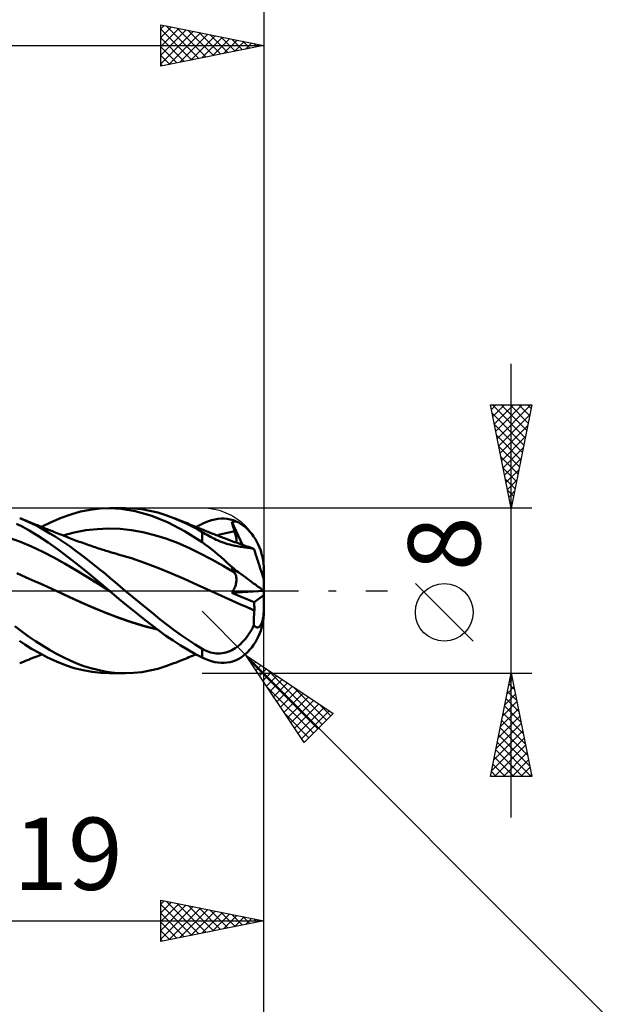
# Model space of a CAD drawing. Units: millimetres. Extents: x -75 to 76, y -62 to 62.
# Drawn here: x 15 to 44, y -20 to 28 of the extents above; entities that cross this region are included whole.
import ezdxf
from ezdxf.enums import TextEntityAlignment as Align

# ---------------------------------------------------------------- set-up
doc = ezdxf.new("R2010")
doc.units = ezdxf.units.MM
doc.header["$LTSCALE"] = 7.25
doc.linetypes.add('LONGDASH_DASH', pattern=[0.85, 0.4, -0.2, 0.05, -0.2])
for name, color, linetype in [('1', 4, 'CONTINUOUS'), ('2', 7, 'CONTINUOUS'), ('4', 2, 'LONGDASH_DASH'), ('CUT', 1, 'CONTINUOUS'), ('SK2', 7, 'CONTINUOUS'), ('SK4', 2, 'LONGDASH_DASH')]:
    doc.layers.add(name, color=color, linetype=linetype)
doc.styles.get("Standard").update_dxf_attribs({"font": 'Monospac821 BT'})

msp = doc.modelspace()

# ---------------------------------------------------------------- linework, layer by layer
at = {"layer": '1', "color": 4, "linetype": 'CONTINUOUS', "lineweight": 50}
for p, q in [((17.637, 3.698), (18.108, 3.83)), ((18.108, 3.83), (18.581, 3.925)), ((18.581, 3.925), (19.054, 3.982)), ((19.054, 3.982), (19.523, 4)), ((19.507, 4), (20.276, 4)), ((20.064, 3.972), (19.523, 4)), ((20.764, 3.861), (20.064, 3.972)), ((20.678, 3.986), (20.281, 4)), ((21.077, 3.945), (20.678, 3.986)), ((21.562, 3.635), (20.764, 3.861)), ((21.472, 3.876), (21.077, 3.945)), ((21.86, 3.782), (21.472, 3.876)), ((15.396, 3.417), (15.155, 3.519)), ((15.254, 3.479), (15.155, 3.519)), ((15.353, 3.439), (15.254, 3.479)), ((15.453, 3.398), (15.353, 3.439)), ((15.639, 3.305), (15.396, 3.417)), ((15.552, 3.358), (15.453, 3.398)), ((15.651, 3.318), (15.552, 3.358)), ((16.688, 3.32), (17.167, 3.527)), ((17.167, 3.527), (17.637, 3.698)), ((22.36, 3.302), (21.562, 3.635)), ((22.247, 3.663), (21.86, 3.782)), ((22.638, 3.519), (22.247, 3.663)), ((22.865, 3.425), (22.638, 3.519)), ((22.696, 3.496), (22.638, 3.519)), ((22.754, 3.473), (22.696, 3.496)), ((22.813, 3.45), (22.754, 3.473)), ((22.871, 3.427), (22.813, 3.45)), ((23.093, 3.324), (22.865, 3.425)), ((22.929, 3.404), (22.871, 3.427)), ((22.987, 3.38), (22.929, 3.404)), ((23.046, 3.357), (22.987, 3.38)), ((23.104, 3.334), (23.046, 3.357)), ((24.154, 3.309), (24.307, 3.37)), ((24.307, 3.37), (24.461, 3.42)), ((24.461, 3.42), (24.615, 3.458)), ((24.615, 3.458), (24.768, 3.484)), ((24.768, 3.484), (24.921, 3.498)), ((24.921, 3.498), (25.073, 3.498)), ((25.224, 3.485), (25.073, 3.498)), ((25.372, 3.458), (25.224, 3.485)), ((25.519, 3.417), (25.372, 3.458)), ((25.471, 3.336), (25.502, 3.341)), ((25.502, 3.341), (25.534, 3.345)), ((25.664, 3.361), (25.519, 3.417)), ((25.534, 3.345), (25.566, 3.349)), ((25.566, 3.349), (25.599, 3.353)), ((25.599, 3.353), (25.631, 3.357)), ((25.631, 3.357), (25.664, 3.361)), ((25.779, 3.301), (25.663, 3.361)), ((15.303, 3.087), (15.005, 3.241)), ((15.649, 2.893), (15.303, 3.087)), ((15.884, 3.185), (15.639, 3.305)), ((16.06, 2.644), (15.649, 2.893)), ((15.749, 3.278), (15.651, 3.318)), ((15.848, 3.238), (15.749, 3.278)), ((15.946, 3.198), (15.848, 3.238)), ((16.131, 3.057), (15.884, 3.185)), ((16.019, 3.169), (15.946, 3.198)), ((16.092, 3.139), (16.019, 3.169)), ((16.165, 3.11), (16.092, 3.139)), ((16.377, 2.921), (16.131, 3.057)), ((16.238, 3.081), (16.165, 3.11)), ((16.22, 3.088), (16.688, 3.32)), ((16.302, 3.055), (16.238, 3.081)), ((16.366, 3.029), (16.302, 3.055)), ((16.43, 3.004), (16.366, 3.029)), ((16.624, 2.777), (16.377, 2.921)), ((16.494, 2.978), (16.43, 3.004)), ((16.558, 2.953), (16.494, 2.978)), ((16.622, 2.927), (16.558, 2.953)), ((16.686, 2.902), (16.622, 2.927)), ((16.75, 2.877), (16.686, 2.902)), ((16.838, 2.842), (16.75, 2.877)), ((17.802, 2.823), (18.357, 2.926)), ((18.357, 2.926), (18.913, 2.988)), ((18.913, 2.988), (19.469, 3.011)), ((20.024, 2.992), (19.469, 3.011)), ((20.58, 2.933), (20.024, 2.992)), ((21.136, 2.835), (20.58, 2.933)), ((23.179, 2.871), (22.36, 3.302)), ((23.321, 3.215), (23.093, 3.324)), ((23.188, 3.3), (23.104, 3.334)), ((24, 2.35), (23.179, 2.871)), ((23.273, 3.266), (23.188, 3.3)), ((23.357, 3.232), (23.273, 3.266)), ((23.548, 3.098), (23.321, 3.215)), ((23.442, 3.198), (23.357, 3.232)), ((23.529, 3.163), (23.442, 3.198)), ((23.616, 3.128), (23.529, 3.163)), ((23.774, 2.974), (23.548, 3.098)), ((23.703, 3.092), (23.616, 3.128)), ((23.79, 3.057), (23.703, 3.092)), ((23.714, 3.088), (23.762, 3.114)), ((23.762, 3.114), (23.809, 3.139)), ((24, 2.843), (23.774, 2.974)), ((23.846, 3.034), (23.79, 3.057)), ((23.809, 3.139), (23.857, 3.164)), ((23.901, 3.012), (23.846, 3.034)), ((23.857, 3.164), (23.905, 3.188)), ((23.957, 2.989), (23.901, 3.012)), ((23.905, 3.188), (23.952, 3.213)), ((23.952, 3.213), (24, 3.237)), ((24.012, 2.967), (23.957, 2.989)), ((24, 3.237), (24.154, 3.309)), ((24.067, 2.944), (24.012, 2.967)), ((24.123, 2.921), (24.067, 2.944)), ((24.178, 2.899), (24.123, 2.921)), ((24.233, 2.876), (24.178, 2.899)), ((24.294, 2.852), (24.233, 2.876)), ((25.438, 2.853), (25.581, 2.881)), ((25.44, 3.332), (25.471, 3.336)), ((25.459, 3.268), (25.44, 3.332)), ((25.959, 2.224), (25.44, 3.332)), ((25.478, 3.204), (25.459, 3.268)), ((25.498, 3.139), (25.478, 3.204)), ((25.518, 3.075), (25.498, 3.139)), ((25.539, 3.01), (25.518, 3.075)), ((25.56, 2.945), (25.539, 3.01)), ((25.581, 2.88), (25.56, 2.945)), ((25.599, 2.823), (25.581, 2.88)), ((25.893, 3.231), (25.779, 3.301)), ((26.008, 3.149), (25.893, 3.231)), ((26.12, 3.058), (26.008, 3.149)), ((26.226, 2.96), (26.12, 3.058)), ((26.323, 2.857), (26.226, 2.96)), ((15.187, 2.367), (14.644, 2.563)), ((16.531, 2.337), (16.06, 2.644)), ((16.87, 2.626), (16.624, 2.777)), ((16.925, 2.807), (16.838, 2.842)), ((17.115, 2.468), (16.87, 2.626)), ((17.002, 2.777), (16.925, 2.807)), ((17.08, 2.746), (17.002, 2.777)), ((17.157, 2.716), (17.08, 2.746)), ((17.356, 2.304), (17.115, 2.468)), ((17.235, 2.685), (17.157, 2.716)), ((17.312, 2.655), (17.235, 2.685)), ((17.246, 2.681), (17.802, 2.823)), ((17.389, 2.624), (17.312, 2.655)), ((17.467, 2.594), (17.389, 2.624)), ((17.544, 2.563), (17.467, 2.594)), ((17.612, 2.537), (17.544, 2.563)), ((17.697, 2.504), (17.612, 2.537)), ((17.783, 2.471), (17.697, 2.504)), ((17.869, 2.439), (17.783, 2.471)), ((17.955, 2.407), (17.869, 2.439)), ((18.041, 2.375), (17.955, 2.407)), ((21.691, 2.698), (21.136, 2.835)), ((22.247, 2.522), (21.691, 2.698)), ((22.803, 2.315), (22.247, 2.522)), ((24.081, 2.795), (24, 2.843)), ((24, 2.35), (24, 2.843)), ((24.162, 2.747), (24.081, 2.795)), ((24.245, 2.699), (24.162, 2.747)), ((24.331, 2.651), (24.245, 2.699)), ((24.355, 2.827), (24.294, 2.852)), ((24.418, 2.604), (24.331, 2.651)), ((24.416, 2.803), (24.355, 2.827)), ((24.477, 2.779), (24.416, 2.803)), ((24.507, 2.558), (24.418, 2.604)), ((24.546, 2.751), (24.477, 2.779)), ((24.598, 2.513), (24.507, 2.558)), ((24.616, 2.724), (24.546, 2.751)), ((24.691, 2.469), (24.598, 2.513)), ((24.685, 2.697), (24.616, 2.724)), ((24.755, 2.67), (24.685, 2.697)), ((24.785, 2.428), (24.691, 2.469)), ((24.727, 2.681), (24.869, 2.72)), ((24.824, 2.643), (24.755, 2.67)), ((24.879, 2.389), (24.785, 2.428)), ((24.894, 2.616), (24.824, 2.643)), ((24.869, 2.72), (25.011, 2.757)), ((24.973, 2.352), (24.879, 2.389)), ((24.963, 2.589), (24.894, 2.616)), ((25.032, 2.563), (24.963, 2.589)), ((25.011, 2.757), (25.154, 2.792)), ((25.098, 2.538), (25.032, 2.563)), ((25.164, 2.514), (25.098, 2.538)), ((25.154, 2.792), (25.296, 2.824)), ((25.247, 2.482), (25.164, 2.514)), ((25.331, 2.451), (25.247, 2.482)), ((25.296, 2.824), (25.438, 2.853)), ((25.415, 2.42), (25.331, 2.451)), ((25.499, 2.389), (25.415, 2.42)), ((25.583, 2.358), (25.499, 2.389)), ((25.615, 2.766), (25.599, 2.823)), ((25.629, 2.711), (25.615, 2.766)), ((25.642, 2.657), (25.629, 2.711)), ((25.652, 2.605), (25.642, 2.657)), ((25.659, 2.554), (25.652, 2.605)), ((25.665, 2.505), (25.659, 2.554)), ((25.669, 2.458), (25.665, 2.505)), ((25.67, 2.413), (25.669, 2.458)), ((25.669, 2.37), (25.67, 2.413)), ((26.413, 2.75), (26.323, 2.857)), ((26.502, 2.631), (26.413, 2.75)), ((26.587, 2.502), (26.502, 2.631)), ((26.664, 2.368), (26.587, 2.502)), ((15.73, 2.137), (15.187, 2.367)), ((16.274, 1.883), (15.73, 2.137)), ((17.036, 1.982), (16.531, 2.337)), ((17.531, 1.609), (17.036, 1.982)), ((17.596, 2.134), (17.356, 2.304)), ((17.837, 1.959), (17.596, 2.134)), ((18.08, 1.778), (17.837, 1.959)), ((18.127, 2.344), (18.041, 2.375)), ((18.212, 2.313), (18.127, 2.344)), ((18.298, 2.282), (18.212, 2.313)), ((18.341, 2.267), (18.298, 2.282)), ((18.422, 2.239), (18.341, 2.267)), ((18.502, 2.211), (18.422, 2.239)), ((18.582, 2.183), (18.502, 2.211)), ((18.663, 2.156), (18.582, 2.183)), ((18.743, 2.128), (18.663, 2.156)), ((18.824, 2.102), (18.743, 2.128)), ((18.904, 2.075), (18.824, 2.102)), ((18.985, 2.049), (18.904, 2.075)), ((19.065, 2.023), (18.985, 2.049)), ((19.145, 1.997), (19.065, 2.023)), ((19.21, 1.976), (19.145, 1.997)), ((19.276, 1.956), (19.21, 1.976)), ((19.342, 1.935), (19.276, 1.956)), ((19.408, 1.915), (19.342, 1.935)), ((19.474, 1.894), (19.408, 1.915)), ((23.358, 2.077), (22.803, 2.315)), ((23.914, 1.809), (23.358, 2.077)), ((24.154, 2.241), (24, 2.35)), ((24.307, 2.125), (24.154, 2.241)), ((24.461, 2.005), (24.307, 2.125)), ((24.615, 1.88), (24.461, 2.005)), ((25.068, 2.318), (24.973, 2.352)), ((25.163, 2.287), (25.068, 2.318)), ((25.257, 2.258), (25.163, 2.287)), ((25.349, 2.233), (25.257, 2.258)), ((25.439, 2.21), (25.349, 2.233)), ((25.527, 2.19), (25.439, 2.21)), ((25.614, 2.172), (25.527, 2.19)), ((25.667, 2.328), (25.583, 2.358)), ((25.698, 2.157), (25.614, 2.172)), ((25.665, 2.329), (25.669, 2.37)), ((25.751, 2.298), (25.667, 2.328)), ((25.78, 2.143), (25.698, 2.157)), ((25.835, 2.268), (25.751, 2.298)), ((25.861, 2.13), (25.78, 2.143)), ((25.92, 2.237), (25.835, 2.268)), ((25.939, 2.119), (25.861, 2.13)), ((26.006, 2.207), (25.92, 2.237)), ((26.014, 2.109), (25.939, 2.119)), ((26.091, 2.177), (26.006, 2.207)), ((26.088, 2.099), (26.014, 2.109)), ((26.159, 2.09), (26.088, 2.099)), ((26.176, 2.147), (26.091, 2.177)), ((26.227, 2.081), (26.159, 2.09)), ((26.261, 2.118), (26.176, 2.147)), ((26.291, 2.072), (26.227, 2.081)), ((26.346, 2.089), (26.261, 2.118)), ((26.353, 2.062), (26.291, 2.072)), ((26.432, 2.06), (26.346, 2.089)), ((26.411, 2.052), (26.353, 2.062)), ((26.466, 2.041), (26.411, 2.052)), ((26.517, 2.032), (26.432, 2.06)), ((26.518, 2.029), (26.466, 2.041)), ((26.517, 2.032), (26.517, 2.032)), ((26.517, 2.031), (26.517, 2.032)), ((26.517, 2.032), (26.517, 2.032)), ((26.517, 2.03), (26.517, 2.031)), ((26.517, 2.031), (26.517, 2.031)), ((26.518, 2.029), (26.517, 2.03)), ((26.538, 1.968), (26.518, 2.029)), ((26.558, 1.906), (26.538, 1.968)), ((26.731, 2.233), (26.664, 2.368)), ((26.791, 2.096), (26.731, 2.233)), ((26.845, 1.948), (26.791, 2.096)), ((26.893, 1.793), (26.845, 1.948)), ((16.817, 1.606), (16.274, 1.883)), ((17.361, 1.305), (16.817, 1.606)), ((18.024, 1.22), (17.531, 1.609)), ((18.326, 1.592), (18.08, 1.778)), ((18.573, 1.402), (18.326, 1.592)), ((19.54, 1.874), (19.474, 1.894)), ((19.605, 1.855), (19.54, 1.874)), ((19.671, 1.835), (19.605, 1.855)), ((19.737, 1.816), (19.671, 1.835)), ((19.803, 1.797), (19.737, 1.816)), ((19.869, 1.778), (19.803, 1.797)), ((19.935, 1.759), (19.869, 1.778)), ((20.574, 1.57), (19.936, 1.759)), ((21.213, 1.354), (20.574, 1.57)), ((24.47, 1.513), (23.914, 1.809)), ((25.025, 1.202), (24.47, 1.513)), ((24.768, 1.752), (24.615, 1.88)), ((24.921, 1.621), (24.768, 1.752)), ((25.073, 1.488), (24.921, 1.621)), ((25.224, 1.355), (25.073, 1.488)), ((26.578, 1.845), (26.558, 1.906)), ((26.597, 1.785), (26.578, 1.845)), ((26.617, 1.723), (26.597, 1.785)), ((26.638, 1.658), (26.617, 1.723)), ((26.66, 1.592), (26.638, 1.658)), ((26.681, 1.525), (26.66, 1.592)), ((26.703, 1.459), (26.681, 1.525)), ((26.724, 1.395), (26.703, 1.459)), ((26.931, 1.638), (26.893, 1.793)), ((26.96, 1.487), (26.931, 1.638)), ((26.982, 1.329), (26.96, 1.487)), ((17.904, 0.984), (17.361, 1.305)), ((18.447, 0.656), (17.904, 0.984)), ((18.52, 0.82), (18.024, 1.22)), ((18.819, 1.208), (18.573, 1.402)), ((19.066, 1.011), (18.819, 1.208)), ((19.31, 0.811), (19.066, 1.011)), ((21.852, 1.11), (21.213, 1.354)), ((22.491, 0.846), (21.852, 1.11)), ((25.581, 0.876), (25.025, 1.202)), ((25.372, 1.223), (25.224, 1.355)), ((25.519, 1.092), (25.372, 1.223)), ((25.459, 1.089), (25.44, 1.125)), ((25.471, 1.103), (25.44, 1.125)), ((25.478, 1.052), (25.459, 1.089)), ((25.502, 1.08), (25.471, 1.103)), ((25.498, 1.016), (25.478, 1.052)), ((25.518, 0.981), (25.498, 1.016)), ((25.534, 1.057), (25.502, 1.08)), ((25.539, 0.945), (25.518, 0.981)), ((25.664, 0.963), (25.519, 1.092)), ((25.566, 1.033), (25.534, 1.057)), ((25.599, 1.01), (25.566, 1.033)), ((25.631, 0.986), (25.599, 1.01)), ((25.664, 0.963), (25.631, 0.986)), ((25.779, 0.88), (25.663, 0.963)), ((26.744, 1.333), (26.724, 1.395)), ((26.764, 1.271), (26.744, 1.333)), ((26.785, 1.208), (26.764, 1.271)), ((26.805, 1.144), (26.785, 1.208)), ((26.825, 1.082), (26.805, 1.144)), ((26.844, 1.024), (26.825, 1.082)), ((26.862, 0.969), (26.844, 1.024)), ((26.88, 0.914), (26.862, 0.969)), ((26.995, 1.164), (26.982, 1.329)), ((27, 1), (26.995, 1.164)), ((27, 0.545), (27, 1)), ((15.649, 0.565), (15.01, 0.846)), ((16.288, 0.278), (15.649, 0.565)), ((18.991, 0.321), (18.447, 0.656)), ((19.015, 0.413), (18.52, 0.82)), ((19.551, 0.61), (19.31, 0.811)), ((19.791, 0.408), (19.551, 0.61)), ((23.13, 0.571), (22.491, 0.846)), ((23.769, 0.284), (23.13, 0.571)), ((25.56, 0.91), (25.539, 0.945)), ((25.581, 0.876), (25.56, 0.91)), ((25.598, 0.846), (25.581, 0.876)), ((25.614, 0.814), (25.598, 0.846)), ((25.628, 0.781), (25.614, 0.814)), ((25.639, 0.747), (25.628, 0.781)), ((25.649, 0.712), (25.639, 0.747)), ((25.657, 0.675), (25.649, 0.712)), ((25.663, 0.637), (25.657, 0.675)), ((25.667, 0.598), (25.663, 0.637)), ((25.669, 0.558), (25.667, 0.598)), ((25.667, 0.474), (25.669, 0.517)), ((25.669, 0.517), (25.669, 0.558)), ((25.893, 0.797), (25.779, 0.88)), ((26.008, 0.714), (25.893, 0.797)), ((26.12, 0.633), (26.008, 0.714)), ((26.226, 0.556), (26.12, 0.633)), ((26.323, 0.486), (26.226, 0.556)), ((26.413, 0.42), (26.323, 0.486)), ((26.898, 0.86), (26.88, 0.914)), ((26.914, 0.81), (26.898, 0.86)), ((26.928, 0.766), (26.914, 0.81)), ((26.942, 0.723), (26.928, 0.766)), ((26.955, 0.684), (26.942, 0.723)), ((26.966, 0.65), (26.955, 0.684)), ((26.975, 0.622), (26.966, 0.65)), ((26.983, 0.596), (26.975, 0.622)), ((26.99, 0.577), (26.983, 0.596)), ((26.994, 0.563), (26.99, 0.577)), ((26.997, 0.552), (26.994, 0.563)), ((26.999, 0.546), (26.997, 0.552)), ((27, 0.545), (26.999, 0.546)), ((27, -1), (27, 0.545)), ((16.927, -0.012), (16.288, 0.278)), ((19.534, -0.022), (18.991, 0.321)), ((19.508, 0), (19.015, 0.413)), ((20.032, 0.204), (19.791, 0.408)), ((20.276, 0), (20.032, 0.204)), ((20.619, -0.286), (20.276, 0)), ((24.408, -0.013), (23.769, 0.284)), ((25.505, -0.006), (25.534, 0.044)), ((25.534, 0.044), (25.559, 0.093)), ((25.559, 0.093), (25.582, 0.143)), ((25.582, 0.143), (25.602, 0.193)), ((25.602, 0.193), (25.619, 0.242)), ((25.619, 0.242), (25.634, 0.291)), ((25.634, 0.291), (25.646, 0.338)), ((25.646, 0.338), (25.656, 0.385)), ((25.656, 0.385), (25.663, 0.43)), ((25.663, 0.43), (25.667, 0.474)), ((26.502, 0.356), (26.413, 0.42)), ((26.587, 0.295), (26.502, 0.356)), ((26.664, 0.24), (26.587, 0.295)), ((26.731, 0.191), (26.664, 0.24)), ((26.791, 0.148), (26.731, 0.191)), ((26.845, 0.109), (26.791, 0.148)), ((26.893, 0.074), (26.845, 0.109)), ((26.931, 0.047), (26.893, 0.074)), ((26.96, 0.026), (26.931, 0.047)), ((26.982, 0.011), (26.96, 0.026)), ((26.995, 0.001), (26.982, 0.011)), ((27, -0.002), (26.995, 0.001)), ((17.542, -0.296), (16.927, -0.012)), ((17.529, -0.29), (16.927, -0.012)), ((18.139, -0.565), (17.529, -0.29)), ((18.158, -0.575), (17.542, -0.296)), ((19.512, -0.004), (19.508, 0)), ((19.516, -0.007), (19.512, -0.004)), ((19.521, -0.011), (19.516, -0.007)), ((19.525, -0.015), (19.521, -0.011)), ((19.529, -0.018), (19.525, -0.015)), ((19.534, -0.022), (19.529, -0.018)), ((19.746, -0.202), (19.534, -0.022)), ((19.534, -0.023), (19.534, -0.022)), ((19.535, -0.023), (19.534, -0.023)), ((19.534, -0.023), (19.534, -0.023)), ((19.535, -0.023), (19.535, -0.023)), ((19.535, -0.023), (19.535, -0.023)), ((19.988, -0.407), (19.746, -0.202)), ((20.26, -0.633), (19.988, -0.407)), ((20.963, -0.57), (20.619, -0.286)), ((24.408, -0.013), (24.408, -0.013)), ((24.763, -0.175), (24.408, -0.013)), ((24.763, -0.175), (24.408, -0.013)), ((24.408, -0.013), (24.408, -0.013)), ((24.408, -0.013), (24.408, -0.013)), ((24.408, -0.013), (24.408, -0.013)), ((25.117, -0.336), (24.763, -0.175)), ((25.119, -0.336), (24.763, -0.175)), ((25.472, -0.494), (25.117, -0.336)), ((25.476, -0.495), (25.119, -0.336)), ((25.442, -0.103), (26.997, 0)), ((25.442, -0.103), (25.475, -0.055)), ((25.596, -0.171), (25.442, -0.103)), ((25.475, -0.055), (25.505, -0.006)), ((25.751, -0.238), (25.596, -0.171)), ((25.905, -0.304), (25.751, -0.238)), ((26.06, -0.369), (25.905, -0.304)), ((26.215, -0.434), (26.06, -0.369)), ((26.37, -0.498), (26.215, -0.434)), ((26.526, -0.562), (27, -0.211)), ((18.754, -0.83), (18.139, -0.565)), ((18.773, -0.84), (18.158, -0.575)), ((19.367, -1.082), (18.754, -0.83)), ((19.388, -1.092), (18.773, -0.84)), ((20.56, -0.88), (20.26, -0.633)), ((20.887, -1.143), (20.56, -0.88)), ((21.306, -0.851), (20.963, -0.57)), ((21.644, -1.127), (21.306, -0.851)), ((25.827, -0.651), (25.472, -0.494)), ((25.832, -0.652), (25.476, -0.495)), ((26.182, -0.806), (25.827, -0.651)), ((26.185, -0.806), (25.832, -0.652)), ((26.537, -0.957), (26.182, -0.806)), ((26.538, -0.956), (26.185, -0.806)), ((26.526, -0.562), (26.37, -0.498)), ((26.53, -0.617), (26.526, -0.562)), ((26.534, -0.673), (26.53, -0.617)), ((26.536, -0.729), (26.534, -0.673)), ((26.538, -0.786), (26.536, -0.729)), ((26.539, -0.842), (26.538, -0.786)), ((26.538, -0.956), (26.539, -0.899)), ((26.539, -0.899), (26.539, -0.842)), ((26.997, -0.978), (26.999, -0.909)), ((26.999, -0.909), (27, -0.839)), ((19.974, -1.317), (19.367, -1.082)), ((20.004, -1.33), (19.388, -1.092)), ((20.598, -1.533), (19.974, -1.317)), ((20.619, -1.543), (20.004, -1.33)), ((21.229, -1.412), (20.887, -1.143)), ((21.571, -1.676), (21.229, -1.412)), ((21.977, -1.396), (21.644, -1.127)), ((22.312, -1.658), (21.977, -1.396)), ((26.517, -1.469), (26.519, -1.366)), ((26.519, -1.366), (26.521, -1.263)), ((26.521, -1.263), (26.525, -1.161)), ((26.525, -1.161), (26.53, -1.059)), ((26.53, -1.059), (26.537, -0.957)), ((26.537, -0.956), (26.538, -0.956)), ((26.537, -0.957), (26.537, -0.956)), ((26.537, -0.957), (26.537, -0.957)), ((26.537, -0.957), (26.537, -0.957)), ((26.537, -0.957), (26.537, -0.957)), ((26.538, -0.956), (26.538, -0.956)), ((26.928, -1.465), (26.942, -1.413)), ((26.942, -1.413), (26.955, -1.356)), ((26.955, -1.356), (26.966, -1.299)), ((26.96, -1.487), (26.982, -1.329)), ((26.966, -1.299), (26.975, -1.24)), ((26.975, -1.24), (26.983, -1.175)), ((26.982, -1.329), (26.995, -1.164)), ((26.983, -1.175), (26.99, -1.109)), ((26.99, -1.109), (26.994, -1.045)), ((26.994, -1.045), (26.997, -0.978)), ((26.995, -1.164), (27, -1)), ((15.252, -1.974), (14.919, -1.723)), ((21.226, -1.723), (20.598, -1.533)), ((21.234, -1.729), (20.619, -1.543)), ((21.848, -1.884), (21.226, -1.723)), ((21.85, -1.888), (21.234, -1.729)), ((21.91, -1.933), (21.571, -1.676)), ((22.65, -1.91), (22.312, -1.658)), ((26.353, -1.984), (26.411, -1.883)), ((26.411, -1.883), (26.466, -1.781)), ((26.466, -1.781), (26.518, -1.675)), ((26.517, -1.572), (26.517, -1.469)), ((26.518, -1.675), (26.517, -1.572)), ((26.538, -1.7), (26.518, -1.675)), ((26.558, -1.721), (26.538, -1.7)), ((26.578, -1.739), (26.558, -1.721)), ((26.597, -1.753), (26.578, -1.739)), ((26.617, -1.765), (26.597, -1.753)), ((26.638, -1.774), (26.617, -1.765)), ((26.66, -1.78), (26.638, -1.774)), ((26.681, -1.782), (26.66, -1.78)), ((26.681, -1.782), (26.703, -1.78)), ((26.703, -1.78), (26.724, -1.775)), ((26.724, -1.775), (26.744, -1.767)), ((26.744, -1.767), (26.764, -1.754)), ((26.764, -1.754), (26.785, -1.738)), ((26.785, -1.738), (26.805, -1.717)), ((26.805, -1.717), (26.825, -1.692)), ((26.825, -1.692), (26.844, -1.664)), ((26.844, -1.664), (26.862, -1.633)), ((26.845, -1.948), (26.893, -1.793)), ((26.862, -1.633), (26.88, -1.597)), ((26.88, -1.597), (26.898, -1.556)), ((26.893, -1.793), (26.931, -1.638)), ((26.898, -1.556), (26.914, -1.511)), ((26.914, -1.511), (26.928, -1.465)), ((26.931, -1.638), (26.96, -1.487)), ((15.585, -2.215), (15.252, -1.974)), ((15.922, -2.444), (15.585, -2.215)), ((22.251, -2.181), (21.91, -1.933)), ((22.597, -2.418), (22.251, -2.181)), ((22.988, -2.152), (22.65, -1.91)), ((23.327, -2.384), (22.988, -2.152)), ((23.664, -2.605), (23.327, -2.384)), ((26.014, -2.438), (26.088, -2.355)), ((26.088, -2.355), (26.159, -2.267)), ((26.159, -2.267), (26.227, -2.175)), ((26.227, -2.175), (26.291, -2.081)), ((26.291, -2.081), (26.353, -1.984)), ((26.587, -2.502), (26.664, -2.368)), ((26.664, -2.368), (26.731, -2.233)), ((26.731, -2.233), (26.791, -2.096)), ((26.791, -2.096), (26.845, -1.948)), ((15.412, -2.615), (15.144, -2.438)), ((15.728, -2.811), (15.412, -2.615)), ((16.094, -3.02), (15.728, -2.811)), ((16.26, -2.661), (15.922, -2.444)), ((16.599, -2.865), (16.26, -2.661)), ((22.947, -2.644), (22.597, -2.418)), ((23.299, -2.856), (22.947, -2.644)), ((23.651, -3.054), (23.299, -2.856)), ((24, -2.814), (23.664, -2.605)), ((24.081, -2.86), (24, -2.814)), ((24, -3.237), (24, -2.814)), ((24.162, -2.902), (24.081, -2.86)), ((25.439, -2.882), (25.527, -2.834)), ((25.527, -2.834), (25.614, -2.781)), ((25.614, -2.781), (25.698, -2.723)), ((25.698, -2.723), (25.78, -2.659)), ((25.78, -2.659), (25.861, -2.59)), ((25.861, -2.59), (25.939, -2.516)), ((25.939, -2.516), (26.014, -2.438)), ((26.226, -2.96), (26.323, -2.857)), ((26.323, -2.857), (26.413, -2.75)), ((26.413, -2.75), (26.502, -2.631)), ((26.502, -2.631), (26.587, -2.502)), ((15.578, -3.347), (15.683, -3.304)), ((15.683, -3.304), (15.788, -3.262)), ((15.788, -3.262), (15.896, -3.218)), ((15.896, -3.218), (15.985, -3.182)), ((15.985, -3.182), (16.063, -3.151)), ((16.063, -3.151), (16.141, -3.12)), ((16.504, -3.233), (16.094, -3.02)), ((16.141, -3.12), (16.22, -3.088)), ((16.944, -3.435), (16.504, -3.233)), ((16.937, -3.054), (16.599, -2.865)), ((17.272, -3.228), (16.937, -3.054)), ((17.602, -3.386), (17.272, -3.228)), ((23.049, -3.356), (23.108, -3.332)), ((23.108, -3.332), (23.194, -3.298)), ((23.194, -3.298), (23.279, -3.264)), ((23.279, -3.264), (23.364, -3.229)), ((23.364, -3.229), (23.449, -3.195)), ((23.449, -3.195), (23.538, -3.16)), ((23.538, -3.16), (23.625, -3.124)), ((23.625, -3.124), (23.714, -3.088)), ((24, -3.237), (23.651, -3.054)), ((24.154, -3.309), (24, -3.237)), ((24.307, -3.37), (24.154, -3.309)), ((24.245, -2.939), (24.162, -2.902)), ((24.331, -2.971), (24.245, -2.939)), ((24.418, -2.998), (24.331, -2.971)), ((24.507, -3.019), (24.418, -2.998)), ((24.598, -3.034), (24.507, -3.019)), ((24.691, -3.044), (24.598, -3.034)), ((24.785, -3.047), (24.691, -3.044)), ((24.785, -3.047), (24.879, -3.043)), ((24.879, -3.043), (24.973, -3.032)), ((24.973, -3.032), (25.068, -3.015)), ((25.068, -3.015), (25.163, -2.992)), ((25.163, -2.992), (25.257, -2.961)), ((25.257, -2.961), (25.349, -2.925)), ((25.349, -2.925), (25.439, -2.882)), ((25.663, -3.361), (25.779, -3.301)), ((25.779, -3.301), (25.893, -3.231)), ((25.893, -3.231), (26.008, -3.149)), ((26.008, -3.149), (26.12, -3.058)), ((26.12, -3.058), (26.226, -2.96)), ((15.155, -3.519), (15.26, -3.477)), ((15.26, -3.477), (15.366, -3.433)), ((15.366, -3.433), (15.472, -3.39)), ((15.472, -3.39), (15.578, -3.347)), ((17.376, -3.607), (16.944, -3.435)), ((17.803, -3.749), (17.376, -3.607)), ((17.933, -3.527), (17.602, -3.386)), ((18.234, -3.859), (17.803, -3.749)), ((18.27, -3.651), (17.933, -3.527)), ((18.609, -3.757), (18.27, -3.651)), ((18.948, -3.844), (18.609, -3.757)), ((21.472, -3.876), (21.86, -3.782)), ((21.86, -3.782), (22.247, -3.663)), ((22.247, -3.663), (22.638, -3.519)), ((22.638, -3.519), (22.697, -3.496)), ((22.697, -3.496), (22.755, -3.473)), ((22.755, -3.473), (22.814, -3.449)), ((22.814, -3.449), (22.873, -3.426)), ((22.873, -3.426), (22.931, -3.403)), ((22.931, -3.403), (22.99, -3.379)), ((22.99, -3.379), (23.049, -3.356)), ((24.461, -3.42), (24.307, -3.37)), ((24.615, -3.458), (24.461, -3.42)), ((24.768, -3.484), (24.615, -3.458)), ((24.921, -3.498), (24.768, -3.484)), ((25.073, -3.498), (24.921, -3.498)), ((25.073, -3.498), (25.224, -3.485)), ((25.224, -3.485), (25.372, -3.458)), ((25.372, -3.458), (25.519, -3.417)), ((25.519, -3.417), (25.664, -3.361)), ((18.665, -3.938), (18.234, -3.859)), ((19.095, -3.985), (18.665, -3.938)), ((19.285, -3.913), (18.948, -3.844)), ((19.523, -4), (19.095, -3.985)), ((19.616, -3.961), (19.285, -3.913)), ((20.276, -4), (19.507, -4)), ((19.946, -3.99), (19.616, -3.961)), ((20.281, -4), (19.946, -3.99)), ((20.281, -4), (20.678, -3.986)), ((20.678, -3.986), (21.077, -3.945)), ((21.077, -3.945), (21.472, -3.876))]:
    msp.add_line(p, q, dxfattribs=at)
at = {"layer": '2', "color": 7, "linetype": 'CONTINUOUS', "lineweight": 25}
for p, q in [((22, 25.425), (22, 27.425)), ((22, 27.425), (27, 26.425)), ((22, 27.231), (22.162, 27.393)), ((22, 26.806), (22.515, 27.322)), ((22, 26.382), (22.869, 27.251)), ((22, 27.215), (23.491, 25.723)), ((22.267, 27.372), (23.845, 25.794)), ((22.798, 27.265), (24.198, 25.865)), ((27, 27.425), (27, 1)), ((22, 25.958), (23.223, 27.18)), ((22, 25.534), (23.576, 27.11)), ((22, 26.79), (23.138, 25.653)), ((22.395, 25.504), (23.93, 27.039)), ((22.925, 25.61), (24.283, 26.968)), ((23.328, 27.159), (24.552, 25.935)), ((23.455, 25.716), (24.637, 26.898)), ((23.858, 27.053), (24.906, 26.006)), ((23.985, 25.822), (24.99, 26.827)), ((24.389, 26.947), (25.259, 26.077)), ((24.516, 25.928), (25.344, 26.756)), ((24.919, 26.841), (25.613, 26.148)), ((25.449, 26.735), (25.966, 26.218)), ((0, 26.425), (27, 26.425)), ((27, 26.425), (22, 25.425)), ((22, 26.366), (22.784, 25.582)), ((25.046, 26.034), (25.697, 26.686)), ((25.576, 26.14), (26.051, 26.615)), ((25.98, 26.629), (26.32, 26.289)), ((26.107, 26.246), (26.405, 26.544)), ((26.51, 26.523), (26.673, 26.36)), ((26.637, 26.352), (26.758, 26.473)), ((22, 25.942), (22.431, 25.511)), ((22, 25.518), (22.077, 25.44)), ((39, -11), (39, 11)), ((39, 4), (38, 9)), ((38, 9), (40, 9)), ((38.042, 8.788), (38.254, 9)), ((38.093, 9), (39.682, 7.411)), ((38.113, 8.435), (38.678, 9)), ((38.184, 8.081), (39.102, 9)), ((38.254, 7.728), (39.527, 9)), ((38.325, 7.374), (39.951, 9)), ((38.518, 9), (39.753, 7.765)), ((38.942, 9), (39.824, 8.118)), ((40, 9), (39, 4)), ((39.366, 9), (39.894, 8.472)), ((39.79, 9), (39.965, 8.825)), ((38.083, 8.586), (39.612, 7.058)), ((38.396, 7.021), (39.906, 8.531)), ((38.189, 8.056), (39.541, 6.704)), ((38.467, 6.667), (39.8, 8.001)), ((38.295, 7.526), (39.47, 6.35)), ((38.537, 6.314), (39.694, 7.47)), ((38.401, 6.995), (39.399, 5.997)), ((38.608, 5.96), (39.588, 6.94)), ((38.507, 6.465), (39.329, 5.643)), ((38.679, 5.606), (39.482, 6.41)), ((38.613, 5.935), (39.258, 5.29)), ((38.749, 5.253), (39.376, 5.879)), ((38.719, 5.404), (39.187, 4.936)), ((38.82, 4.899), (39.27, 5.349)), ((38.825, 4.874), (39.117, 4.583)), ((38.891, 4.546), (39.164, 4.819)), ((38.931, 4.344), (39.046, 4.229)), ((40, 4), (24, 4)), ((38.962, 4.192), (39.058, 4.288)), ((37.15, -2.45), (34.35, 0.35)), ((26.121, -3.121), (24, -1)), ((27, -17), (27, -1)), ((27, -27), (27, -1)), ((26.121, -3.121), (44, -21)), ((26.121, -3.121), (30.364, -5.95)), ((28.95, -7.364), (26.121, -3.121)), ((26.278, -3.357), (26.357, -3.278)), ((26.301, -3.391), (29.612, -6.702)), ((26.448, -3.611), (26.611, -3.448)), ((26.618, -3.866), (26.866, -3.618)), ((26.788, -4.121), (27.121, -3.788)), ((27.125, -3.79), (29.824, -6.49)), ((24, -4), (40, -4)), ((26.957, -4.375), (27.375, -3.957)), ((27.127, -4.63), (27.63, -4.127)), ((38, -9), (39, -4)), ((38.965, -4.175), (39.053, -4.263)), ((39, -4), (40, -9)), ((27.149, -4.663), (29.4, -6.914)), ((27.297, -4.884), (27.884, -4.297)), ((27.466, -5.139), (28.139, -4.466)), ((27.636, -5.393), (28.393, -4.636)), ((28.398, -4.639), (30.036, -6.277)), ((38.8, -4.998), (39.133, -4.666)), ((38.894, -4.529), (39.159, -4.793)), ((38.906, -4.468), (39.062, -4.312)), ((27.806, -5.648), (28.648, -4.806)), ((27.975, -5.903), (28.903, -4.975)), ((28.145, -6.157), (29.157, -5.145)), ((38.694, -5.529), (39.204, -5.019)), ((38.753, -5.236), (39.371, -5.854)), ((38.824, -4.882), (39.265, -5.324)), ((28.315, -6.412), (29.412, -5.315)), ((28.485, -6.666), (29.666, -5.485)), ((28.654, -6.921), (29.921, -5.654)), ((29.67, -5.487), (30.248, -6.065)), ((38.482, -6.589), (39.345, -5.726)), ((38.588, -6.059), (39.275, -5.373)), ((38.682, -5.59), (39.477, -6.384)), ((27.998, -5.936), (29.188, -7.126)), ((28.824, -7.175), (30.175, -5.824)), ((30.364, -5.95), (28.95, -7.364)), ((38.376, -7.12), (39.416, -6.08)), ((38.611, -5.943), (39.583, -6.915)), ((38.27, -7.65), (39.487, -6.433)), ((38.47, -6.65), (39.795, -7.975)), ((38.541, -6.297), (39.689, -7.445)), ((38.058, -8.711), (39.628, -7.141)), ((38.164, -8.18), (39.557, -6.787)), ((38.399, -7.004), (39.901, -8.506)), ((28.846, -7.209), (28.976, -7.338)), ((38.193, -9), (39.699, -7.494)), ((38.329, -7.357), (39.971, -9)), ((38.187, -8.064), (39.123, -9)), ((38.258, -7.711), (39.547, -9)), ((38.617, -9), (39.77, -7.848)), ((38.116, -8.418), (38.698, -9)), ((39.041, -9), (39.84, -8.201)), ((39.466, -9), (39.911, -8.555)), ((40, -9), (38, -9)), ((38.046, -8.771), (38.274, -9)), ((39.89, -9), (39.982, -8.908)), ((22, -17), (22, -15)), ((22, -15), (27, -16)), ((22, -15.193), (22.161, -15.032)), ((22, -15.617), (22.514, -15.103)), ((22, -16.041), (22.868, -15.174)), ((22, -15.212), (23.49, -16.702)), ((22, -16.466), (23.221, -15.244)), ((22.266, -15.053), (23.844, -16.631)), ((22.796, -15.159), (24.197, -16.561)), ((23.326, -15.265), (24.551, -16.49)), ((22, -16.89), (23.575, -15.315)), ((22, -15.636), (23.137, -16.773)), ((22.393, -16.921), (23.928, -15.386)), ((22.923, -16.815), (24.282, -15.456)), ((23.453, -16.709), (24.636, -15.527)), ((23.857, -15.371), (24.904, -16.419)), ((23.984, -16.603), (24.989, -15.598)), ((24.387, -15.477), (25.258, -16.348)), ((24.514, -16.497), (25.343, -15.669)), ((24.917, -15.583), (25.612, -16.278)), ((25.044, -16.391), (25.696, -15.739)), ((25.448, -15.69), (25.965, -16.207)), ((8, -16), (27, -16)), ((27, -16), (22, -17)), ((22, -16.06), (22.783, -16.843)), ((25.575, -16.285), (26.05, -15.81)), ((25.978, -15.796), (26.319, -16.136)), ((26.105, -16.179), (26.403, -15.881)), ((26.508, -15.902), (26.672, -16.066)), ((26.635, -16.073), (26.757, -15.951)), ((22, -16.485), (22.43, -16.914)), ((22, -16.909), (22.076, -16.985))]:
    msp.add_line(p, q, dxfattribs=at)
msp.add_circle((35.75, -1.05), 1.4, dxfattribs=at)
at = {"layer": '4', "color": 2, "linetype": 'LONGDASH_DASH', "lineweight": 25}
msp.add_line((0, 0), (27, 0), dxfattribs=at)
at = {"layer": 'CUT', "color": 1, "linetype": 'CONTINUOUS', "lineweight": 25}
for p, q in [((24, 4), (8, 4)), ((27, 0), (27, 1)), ((8.01, 0), (27, 0))]:
    msp.add_line(p, q, dxfattribs=at)
msp.add_arc((24, 1), 3, 0, 90, dxfattribs=at)
at = {"layer": 'SK2', "color": 7, "linetype": 'CONTINUOUS', "lineweight": 25}
msp.add_line((27, 37.425), (27, 1), dxfattribs=at)
at = {"layer": 'SK4', "color": 2, "linetype": 'LONGDASH_DASH', "lineweight": 25}
msp.add_line((-42, 0), (33, 0), dxfattribs=at)

# ---------------------------------------------------------------- texts
at = {"layer": '2', "color": 7, "linetype": 'CONTINUOUS', "lineweight": 25}
msp.add_text('8', height=3.5, rotation=90, dxfattribs=at).set_placement((37.5, 2.275), align=Align.CENTER)
msp.add_text('19', height=3.5, dxfattribs=at).set_placement((17.5, -14.5), align=Align.CENTER)

doc.saveas('drawing.dxf')
